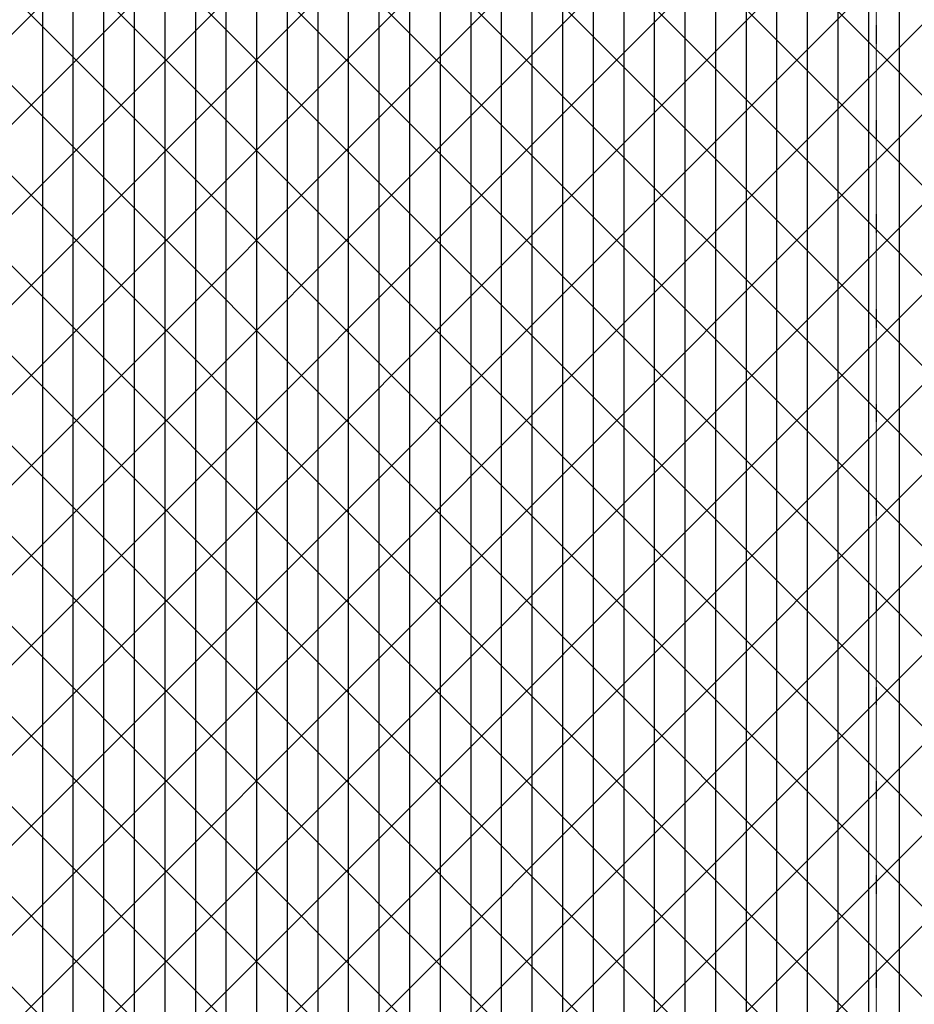
# Model space of a CAD drawing. Extents: x -79379 to 116302, y -38503 to 47548.
# Drawn here: x -37774 to -33315, y 5398 to 10304 of the extents above; entities that cross this region are included whole.
import ezdxf

# ---------------------------------------------------------------- set-up
doc = ezdxf.new("R2010")
doc.units = 0
doc.linetypes.add('X-3134-1A-L3-F$0$EDG-1DOT-2', pattern=[5, 2, -1.4, 0.2, -1.4])
doc.layers.add('A-DETL-GENF-1', color=2, linetype='CONTINUOUS', lineweight=13)
for name, color, linetype in [('X-3134-1A-L3-F$0$ARCH.ROOF', 11, 'CONTINUOUS'), ('X-3134-1A-L3-F$0$GRID_LINE_E-BLOCK.ANNO', 133, 'X-3134-1A-L3-F$0$EDG-1DOT-2'), ('X-XREF', 7, 'CONTINUOUS')]:
    doc.layers.add(name, color=color, linetype=linetype)

# ---------------------------------------------------------------- blocks, each defined once
blk = doc.blocks.new('X-3134-1A-L3-F')
at = {"layer": 'X-3134-1A-L3-F$0$ARCH.ROOF'}
for p, q in [((-37660.8, 10523.9), (-37660.8, 10112.1)), ((-37508.3, 10523.9), (-37508.3, 10112.1)), ((-37508.3, 10523.9), (-37508.3, 10112.1)), ((-37355.8, 10523.9), (-37355.8, 10112.1)), ((-37203.3, 10523.9), (-37203.3, 10112.1)), ((-37203.3, 10523.9), (-37203.3, 10112.1)), ((-37050.8, 10523.9), (-37050.8, 10112.1)), ((-36898.3, 10523.9), (-36898.3, 10112.1)), ((-36898.3, 10523.9), (-36898.3, 10112.1)), ((-36745.8, 10523.9), (-36745.8, 10112.1)), ((-36593.3, 10523.9), (-36593.3, 10112.1)), ((-36593.3, 10523.9), (-36593.3, 10112.1)), ((-36440.8, 10523.9), (-36440.8, 10112.1)), ((-36288.3, 10523.9), (-36288.3, 10112.1)), ((-36288.3, 10523.9), (-36288.3, 10112.1)), ((-36135.8, 10523.9), (-36135.8, 10112.1)), ((-35983.3, 10523.9), (-35983.3, 10112.1)), ((-35983.3, 10523.9), (-35983.3, 10112.1)), ((-35830.8, 10523.9), (-35830.8, 10112.1)), ((-35678.3, 10523.9), (-35678.3, 10112.1)), ((-35678.3, 10523.9), (-35678.3, 10112.1)), ((-35525.8, 10523.9), (-35525.8, 10112.1)), ((-35373.3, 10523.9), (-35373.3, 10112.1)), ((-35373.3, 10523.9), (-35373.3, 10112.1)), ((-35220.8, 10523.9), (-35220.8, 10112.1)), ((-35068.3, 10523.9), (-35068.3, 10112.1)), ((-35068.3, 10523.9), (-35068.3, 10112.1)), ((-34915.8, 10523.9), (-34915.8, 10112.1)), ((-34763.3, 10523.9), (-34763.3, 10112.1)), ((-34763.3, 10523.9), (-34763.3, 10112.1)), ((-34610.8, 10523.9), (-34610.8, 10112.1)), ((-34458.3, 10523.9), (-34458.3, 10112.1)), ((-34458.3, 10523.9), (-34458.3, 10112.1)), ((-34305.8, 10523.9), (-34305.8, 10112.1)), ((-34153.3, 10523.9), (-34153.3, 10112.1)), ((-34153.3, 10523.9), (-34153.3, 10112.1)), ((-34000.8, 10523.9), (-34000.8, 10112.1)), ((-33848.3, 10523.9), (-33848.3, 10112.1)), ((-33848.3, 10523.9), (-33848.3, 10112.1)), ((-33695.8, 10523.9), (-33695.8, 10112.1)), ((-33543.3, 10523.9), (-33543.3, 10112.1)), ((-33543.3, 10523.9), (-33543.3, 10112.1)), ((-33390.8, 10523.9), (-33390.8, 10112.1)), ((-37660.8, 10112.1), (-37660.8, 9700.4)), ((-37508.3, 10112.1), (-37508.3, 9700.4)), ((-37508.3, 10112.1), (-37508.3, 9700.4)), ((-37355.8, 10112.1), (-37355.8, 9700.4)), ((-37203.3, 10112.1), (-37203.3, 9700.4)), ((-37203.3, 10112.1), (-37203.3, 9700.4)), ((-37050.8, 10112.1), (-37050.8, 9700.4)), ((-36898.3, 10112.1), (-36898.3, 9700.4)), ((-36898.3, 10112.1), (-36898.3, 9700.4)), ((-36745.8, 10112.1), (-36745.8, 9700.4)), ((-36593.3, 10112.1), (-36593.3, 9700.4)), ((-36593.3, 10112.1), (-36593.3, 9700.4)), ((-36440.8, 10112.1), (-36440.8, 9700.4)), ((-36288.3, 10112.1), (-36288.3, 9700.4)), ((-36288.3, 10112.1), (-36288.3, 9700.4)), ((-36135.8, 10112.1), (-36135.8, 9700.4)), ((-35983.3, 10112.1), (-35983.3, 9700.4)), ((-35983.3, 10112.1), (-35983.3, 9700.4)), ((-35830.8, 10112.1), (-35830.8, 9700.4)), ((-35678.3, 10112.1), (-35678.3, 9700.4)), ((-35678.3, 10112.1), (-35678.3, 9700.4)), ((-35525.8, 10112.1), (-35525.8, 9700.4)), ((-35373.3, 10112.1), (-35373.3, 9700.4)), ((-35373.3, 10112.1), (-35373.3, 9700.4)), ((-35220.8, 10112.1), (-35220.8, 9700.4)), ((-35068.3, 10112.1), (-35068.3, 9700.4)), ((-35068.3, 10112.1), (-35068.3, 9700.4)), ((-34915.8, 10112.1), (-34915.8, 9700.4)), ((-34763.3, 10112.1), (-34763.3, 9700.4)), ((-34763.3, 10112.1), (-34763.3, 9700.4)), ((-34610.8, 10112.1), (-34610.8, 9700.4)), ((-34458.3, 10112.1), (-34458.3, 9700.4)), ((-34458.3, 10112.1), (-34458.3, 9700.4)), ((-34305.8, 10112.1), (-34305.8, 9700.4)), ((-34153.3, 10112.1), (-34153.3, 9700.4)), ((-34153.3, 10112.1), (-34153.3, 9700.4)), ((-34000.8, 10112.1), (-34000.8, 9700.4)), ((-33848.3, 10112.1), (-33848.3, 9700.4)), ((-33848.3, 10112.1), (-33848.3, 9700.4)), ((-33695.8, 10112.1), (-33695.8, 9700.4)), ((-33543.3, 10112.1), (-33543.3, 9700.4)), ((-33543.3, 10112.1), (-33543.3, 9700.4)), ((-33390.8, 10112.1), (-33390.8, 9700.4)), ((-37660.8, 9700.4), (-37660.8, 9288.6)), ((-37508.3, 9700.4), (-37508.3, 9288.6)), ((-37508.3, 9700.4), (-37508.3, 9288.6)), ((-37355.8, 9700.4), (-37355.8, 9288.6)), ((-37203.3, 9700.4), (-37203.3, 9288.6)), ((-37203.3, 9700.4), (-37203.3, 9288.6)), ((-37050.8, 9700.4), (-37050.8, 9288.6)), ((-36898.3, 9700.4), (-36898.3, 9288.6)), ((-36898.3, 9700.4), (-36898.3, 9288.6)), ((-36745.8, 9700.4), (-36745.8, 9288.6)), ((-36593.3, 9700.4), (-36593.3, 9288.6)), ((-36593.3, 9700.4), (-36593.3, 9288.6)), ((-36440.8, 9700.4), (-36440.8, 9288.6)), ((-36288.3, 9700.4), (-36288.3, 9288.6)), ((-36288.3, 9700.4), (-36288.3, 9288.6)), ((-36135.8, 9700.4), (-36135.8, 9288.6)), ((-35983.3, 9700.4), (-35983.3, 9288.6)), ((-35983.3, 9700.4), (-35983.3, 9288.6)), ((-35830.8, 9700.4), (-35830.8, 9288.6)), ((-35678.3, 9700.4), (-35678.3, 9288.6)), ((-35678.3, 9700.4), (-35678.3, 9288.6)), ((-35525.8, 9700.4), (-35525.8, 9288.6)), ((-35373.3, 9700.4), (-35373.3, 9288.6)), ((-35373.3, 9700.4), (-35373.3, 9288.6)), ((-35220.8, 9700.4), (-35220.8, 9288.6)), ((-35068.3, 9700.4), (-35068.3, 9288.6)), ((-35068.3, 9700.4), (-35068.3, 9288.6)), ((-34915.8, 9700.4), (-34915.8, 9288.6)), ((-34763.3, 9700.4), (-34763.3, 9288.6)), ((-34763.3, 9700.4), (-34763.3, 9288.6)), ((-34610.8, 9700.4), (-34610.8, 9288.6)), ((-34458.3, 9700.4), (-34458.3, 9288.6)), ((-34458.3, 9700.4), (-34458.3, 9288.6)), ((-34305.8, 9700.4), (-34305.8, 9288.6)), ((-34153.3, 9700.4), (-34153.3, 9288.6)), ((-34153.3, 9700.4), (-34153.3, 9288.6)), ((-34000.8, 9700.4), (-34000.8, 9288.6)), ((-33848.3, 9700.4), (-33848.3, 9288.6)), ((-33848.3, 9700.4), (-33848.3, 9288.6)), ((-33695.8, 9700.4), (-33695.8, 9288.6)), ((-33543.3, 9700.4), (-33543.3, 9288.6)), ((-33543.3, 9700.4), (-33543.3, 9288.6)), ((-33390.8, 9700.4), (-33390.8, 9288.6)), ((-37660.8, 9288.6), (-37660.8, 8876.8)), ((-37508.3, 9288.6), (-37508.3, 8876.8)), ((-37508.3, 9288.6), (-37508.3, 8876.8)), ((-37355.8, 9288.6), (-37355.8, 8876.8)), ((-37203.3, 9288.6), (-37203.3, 8876.8)), ((-37203.3, 9288.6), (-37203.3, 8876.8)), ((-37050.8, 9288.6), (-37050.8, 8876.8)), ((-36898.3, 9288.6), (-36898.3, 8876.8)), ((-36898.3, 9288.6), (-36898.3, 8876.8)), ((-36745.8, 9288.6), (-36745.8, 8876.8)), ((-36593.3, 9288.6), (-36593.3, 8876.8)), ((-36593.3, 9288.6), (-36593.3, 8876.8)), ((-36440.8, 9288.6), (-36440.8, 8876.8)), ((-36288.3, 9288.6), (-36288.3, 8876.8)), ((-36288.3, 9288.6), (-36288.3, 8876.8)), ((-36135.8, 9288.6), (-36135.8, 8876.8)), ((-35983.3, 9288.6), (-35983.3, 8876.8)), ((-35983.3, 9288.6), (-35983.3, 8876.8)), ((-35830.8, 9288.6), (-35830.8, 8876.8)), ((-35678.3, 9288.6), (-35678.3, 8876.8)), ((-35678.3, 9288.6), (-35678.3, 8876.8)), ((-35525.8, 9288.6), (-35525.8, 8876.8)), ((-35373.3, 9288.6), (-35373.3, 8876.8)), ((-35373.3, 9288.6), (-35373.3, 8876.8)), ((-35220.8, 9288.6), (-35220.8, 8876.8)), ((-35068.3, 9288.6), (-35068.3, 8876.8)), ((-35068.3, 9288.6), (-35068.3, 8876.8)), ((-34915.8, 9288.6), (-34915.8, 8876.8)), ((-34763.3, 9288.6), (-34763.3, 8876.8)), ((-34763.3, 9288.6), (-34763.3, 8876.8)), ((-34610.8, 9288.6), (-34610.8, 8876.8)), ((-34458.3, 9288.6), (-34458.3, 8876.8)), ((-34458.3, 9288.6), (-34458.3, 8876.8)), ((-34305.8, 9288.6), (-34305.8, 8876.8)), ((-34153.3, 9288.6), (-34153.3, 8876.8)), ((-34153.3, 9288.6), (-34153.3, 8876.8)), ((-34000.8, 9288.6), (-34000.8, 8876.8)), ((-33848.3, 9288.6), (-33848.3, 8876.8)), ((-33848.3, 9288.6), (-33848.3, 8876.8)), ((-33695.8, 9288.6), (-33695.8, 8876.8)), ((-33543.3, 9288.6), (-33543.3, 8876.8)), ((-33543.3, 9288.6), (-33543.3, 8876.8)), ((-33390.8, 9288.6), (-33390.8, 8876.8)), ((-37660.8, 8876.8), (-37660.8, 8465.1)), ((-37508.3, 8876.8), (-37508.3, 8465.1)), ((-37508.3, 8876.8), (-37508.3, 8465.1)), ((-37355.8, 8876.8), (-37355.8, 8465.1)), ((-37203.3, 8876.8), (-37203.3, 8465.1)), ((-37203.3, 8876.8), (-37203.3, 8465.1)), ((-37050.8, 8876.8), (-37050.8, 8465.1)), ((-36898.3, 8876.8), (-36898.3, 8465.1)), ((-36898.3, 8876.8), (-36898.3, 8465.1)), ((-36745.8, 8876.8), (-36745.8, 8465.1)), ((-36593.3, 8876.8), (-36593.3, 8465.1)), ((-36593.3, 8876.8), (-36593.3, 8465.1)), ((-36440.8, 8876.8), (-36440.8, 8465.1)), ((-36288.3, 8876.8), (-36288.3, 8465.1)), ((-36288.3, 8876.8), (-36288.3, 8465.1)), ((-36135.8, 8876.8), (-36135.8, 8465.1)), ((-35983.3, 8876.8), (-35983.3, 8465.1)), ((-35983.3, 8876.8), (-35983.3, 8465.1)), ((-35830.8, 8876.8), (-35830.8, 8465.1)), ((-35678.3, 8876.8), (-35678.3, 8465.1)), ((-35678.3, 8876.8), (-35678.3, 8465.1)), ((-35525.8, 8876.8), (-35525.8, 8465.1)), ((-35373.3, 8876.8), (-35373.3, 8465.1)), ((-35373.3, 8876.8), (-35373.3, 8465.1)), ((-35220.8, 8876.8), (-35220.8, 8465.1)), ((-35068.3, 8876.8), (-35068.3, 8465.1)), ((-35068.3, 8876.8), (-35068.3, 8465.1)), ((-34915.8, 8876.8), (-34915.8, 8465.1)), ((-34763.3, 8876.8), (-34763.3, 8465.1)), ((-34763.3, 8876.8), (-34763.3, 8465.1)), ((-34610.8, 8876.8), (-34610.8, 8465.1)), ((-34458.3, 8876.8), (-34458.3, 8465.1)), ((-34458.3, 8876.8), (-34458.3, 8465.1)), ((-34305.8, 8876.8), (-34305.8, 8465.1)), ((-34153.3, 8876.8), (-34153.3, 8465.1)), ((-34153.3, 8876.8), (-34153.3, 8465.1)), ((-34000.8, 8876.8), (-34000.8, 8465.1)), ((-33848.3, 8876.8), (-33848.3, 8465.1)), ((-33848.3, 8876.8), (-33848.3, 8465.1)), ((-33695.8, 8876.8), (-33695.8, 8465.1)), ((-33543.3, 8876.8), (-33543.3, 8465.1)), ((-33543.3, 8876.8), (-33543.3, 8465.1)), ((-33390.8, 8876.8), (-33390.8, 8465.1)), ((-37660.8, 8465.1), (-37660.8, 8053.3)), ((-37508.3, 8465.1), (-37508.3, 8053.3)), ((-37508.3, 8465.1), (-37508.3, 8053.3)), ((-37355.8, 8465.1), (-37355.8, 8053.3)), ((-37203.3, 8465.1), (-37203.3, 8053.3)), ((-37203.3, 8465.1), (-37203.3, 8053.3)), ((-37050.8, 8465.1), (-37050.8, 8053.3)), ((-36898.3, 8465.1), (-36898.3, 8053.3)), ((-36898.3, 8465.1), (-36898.3, 8053.3)), ((-36745.8, 8465.1), (-36745.8, 8053.3)), ((-36593.3, 8465.1), (-36593.3, 8053.3)), ((-36593.3, 8465.1), (-36593.3, 8053.3)), ((-36440.8, 8465.1), (-36440.8, 8053.3)), ((-36288.3, 8465.1), (-36288.3, 8053.3)), ((-36288.3, 8465.1), (-36288.3, 8053.3)), ((-36135.8, 8465.1), (-36135.8, 8053.3)), ((-35983.3, 8465.1), (-35983.3, 8053.3)), ((-35983.3, 8465.1), (-35983.3, 8053.3)), ((-35830.8, 8465.1), (-35830.8, 8053.3)), ((-35678.3, 8465.1), (-35678.3, 8053.3)), ((-35678.3, 8465.1), (-35678.3, 8053.3)), ((-35525.8, 8465.1), (-35525.8, 8053.3)), ((-35373.3, 8465.1), (-35373.3, 8053.3)), ((-35373.3, 8465.1), (-35373.3, 8053.3)), ((-35220.8, 8465.1), (-35220.8, 8053.3)), ((-35068.3, 8465.1), (-35068.3, 8053.3)), ((-35068.3, 8465.1), (-35068.3, 8053.3)), ((-34915.8, 8465.1), (-34915.8, 8053.3)), ((-34763.3, 8465.1), (-34763.3, 8053.3)), ((-34763.3, 8465.1), (-34763.3, 8053.3)), ((-34610.8, 8465.1), (-34610.8, 8053.3)), ((-34458.3, 8465.1), (-34458.3, 8053.3)), ((-34458.3, 8465.1), (-34458.3, 8053.3)), ((-34305.8, 8465.1), (-34305.8, 8053.3)), ((-34153.3, 8465.1), (-34153.3, 8053.3)), ((-34153.3, 8465.1), (-34153.3, 8053.3)), ((-34000.8, 8465.1), (-34000.8, 8053.3)), ((-33848.3, 8465.1), (-33848.3, 8053.3)), ((-33848.3, 8465.1), (-33848.3, 8053.3)), ((-33695.8, 8465.1), (-33695.8, 8053.3)), ((-33543.3, 8465.1), (-33543.3, 8053.3)), ((-33543.3, 8465.1), (-33543.3, 8053.3)), ((-33390.8, 8465.1), (-33390.8, 8053.3)), ((-37660.8, 8053.3), (-37660.8, 7641.5)), ((-37508.3, 8053.3), (-37508.3, 7641.5)), ((-37508.3, 8053.3), (-37508.3, 7641.5)), ((-37355.8, 8053.3), (-37355.8, 7641.5)), ((-37203.3, 8053.3), (-37203.3, 7641.5)), ((-37203.3, 8053.3), (-37203.3, 7641.5)), ((-37050.8, 8053.3), (-37050.8, 7641.5)), ((-36898.3, 8053.3), (-36898.3, 7641.5)), ((-36898.3, 8053.3), (-36898.3, 7641.5)), ((-36745.8, 8053.3), (-36745.8, 7641.5)), ((-36593.3, 8053.3), (-36593.3, 7641.5)), ((-36593.3, 8053.3), (-36593.3, 7641.5)), ((-36440.8, 8053.3), (-36440.8, 7641.5)), ((-36288.3, 8053.3), (-36288.3, 7641.5)), ((-36288.3, 8053.3), (-36288.3, 7641.5)), ((-36135.8, 8053.3), (-36135.8, 7641.5)), ((-35983.3, 8053.3), (-35983.3, 7641.5)), ((-35983.3, 8053.3), (-35983.3, 7641.5)), ((-35830.8, 8053.3), (-35830.8, 7641.5)), ((-35678.3, 8053.3), (-35678.3, 7641.5)), ((-35678.3, 8053.3), (-35678.3, 7641.5)), ((-35525.8, 8053.3), (-35525.8, 7641.5)), ((-35373.3, 8053.3), (-35373.3, 7641.5)), ((-35373.3, 8053.3), (-35373.3, 7641.5)), ((-35220.8, 8053.3), (-35220.8, 7641.5)), ((-35068.3, 8053.3), (-35068.3, 7641.5)), ((-35068.3, 8053.3), (-35068.3, 7641.5)), ((-34915.8, 8053.3), (-34915.8, 7641.5)), ((-34763.3, 8053.3), (-34763.3, 7641.5)), ((-34763.3, 8053.3), (-34763.3, 7641.5)), ((-34610.8, 8053.3), (-34610.8, 7641.5)), ((-34458.3, 8053.3), (-34458.3, 7641.5)), ((-34458.3, 8053.3), (-34458.3, 7641.5)), ((-34305.8, 8053.3), (-34305.8, 7641.5)), ((-34153.3, 8053.3), (-34153.3, 7641.5)), ((-34153.3, 8053.3), (-34153.3, 7641.5)), ((-34000.8, 8053.3), (-34000.8, 7641.5)), ((-33848.3, 8053.3), (-33848.3, 7641.5)), ((-33848.3, 8053.3), (-33848.3, 7641.5)), ((-33695.8, 8053.3), (-33695.8, 7641.5)), ((-33543.3, 8053.3), (-33543.3, 7641.5)), ((-33543.3, 8053.3), (-33543.3, 7641.5)), ((-33390.8, 8053.3), (-33390.8, 7641.5)), ((-37660.8, 7641.5), (-37660.8, 7229.8)), ((-37508.3, 7641.5), (-37508.3, 7229.8)), ((-37508.3, 7641.5), (-37508.3, 7229.8)), ((-37355.8, 7641.5), (-37355.8, 7229.8)), ((-37203.3, 7641.5), (-37203.3, 7229.8)), ((-37203.3, 7641.5), (-37203.3, 7229.8)), ((-37050.8, 7641.5), (-37050.8, 7229.8)), ((-36898.3, 7641.5), (-36898.3, 7229.8)), ((-36898.3, 7641.5), (-36898.3, 7229.8)), ((-36745.8, 7641.5), (-36745.8, 7229.8)), ((-36593.3, 7641.5), (-36593.3, 7229.8)), ((-36593.3, 7641.5), (-36593.3, 7229.8)), ((-36440.8, 7641.5), (-36440.8, 7229.8)), ((-36288.3, 7641.5), (-36288.3, 7229.8)), ((-36288.3, 7641.5), (-36288.3, 7229.8)), ((-36135.8, 7641.5), (-36135.8, 7229.8)), ((-35983.3, 7641.5), (-35983.3, 7229.8)), ((-35983.3, 7641.5), (-35983.3, 7229.8)), ((-35830.8, 7641.5), (-35830.8, 7229.8)), ((-35678.3, 7641.5), (-35678.3, 7229.8)), ((-35678.3, 7641.5), (-35678.3, 7229.8)), ((-35525.8, 7641.5), (-35525.8, 7229.8)), ((-35373.3, 7641.5), (-35373.3, 7229.8)), ((-35373.3, 7641.5), (-35373.3, 7229.8)), ((-35220.8, 7641.5), (-35220.8, 7229.8)), ((-35068.3, 7641.5), (-35068.3, 7229.8)), ((-35068.3, 7641.5), (-35068.3, 7229.8)), ((-34915.8, 7641.5), (-34915.8, 7229.8)), ((-34763.3, 7641.5), (-34763.3, 7229.8)), ((-34763.3, 7641.5), (-34763.3, 7229.8)), ((-34610.8, 7641.5), (-34610.8, 7229.8)), ((-34458.3, 7641.5), (-34458.3, 7229.8)), ((-34458.3, 7641.5), (-34458.3, 7229.8)), ((-34305.8, 7641.5), (-34305.8, 7229.8)), ((-34153.3, 7641.5), (-34153.3, 7229.8)), ((-34153.3, 7641.5), (-34153.3, 7229.8)), ((-34000.8, 7641.5), (-34000.8, 7229.8)), ((-33848.3, 7641.5), (-33848.3, 7229.8)), ((-33848.3, 7641.5), (-33848.3, 7229.8)), ((-33695.8, 7641.5), (-33695.8, 7229.8)), ((-33543.3, 7641.5), (-33543.3, 7229.8)), ((-33543.3, 7641.5), (-33543.3, 7229.8)), ((-33390.8, 7641.5), (-33390.8, 7229.8)), ((-37660.8, 7229.8), (-37660.8, 6818)), ((-37508.3, 7229.8), (-37508.3, 6818)), ((-37508.3, 7229.8), (-37508.3, 6818)), ((-37355.8, 7229.8), (-37355.8, 6818)), ((-37203.3, 7229.8), (-37203.3, 6818)), ((-37203.3, 7229.8), (-37203.3, 6818)), ((-37050.8, 7229.8), (-37050.8, 6818)), ((-36898.3, 7229.8), (-36898.3, 6818)), ((-36898.3, 7229.8), (-36898.3, 6818)), ((-36745.8, 7229.8), (-36745.8, 6818)), ((-36593.3, 7229.8), (-36593.3, 6818)), ((-36593.3, 7229.8), (-36593.3, 6818)), ((-36440.8, 7229.8), (-36440.8, 6818)), ((-36288.3, 7229.8), (-36288.3, 6818)), ((-36288.3, 7229.8), (-36288.3, 6818)), ((-36135.8, 7229.8), (-36135.8, 6818)), ((-35983.3, 7229.8), (-35983.3, 6818)), ((-35983.3, 7229.8), (-35983.3, 6818)), ((-35830.8, 7229.8), (-35830.8, 6818)), ((-35678.3, 7229.8), (-35678.3, 6818)), ((-35678.3, 7229.8), (-35678.3, 6818)), ((-35525.8, 7229.8), (-35525.8, 6818)), ((-35373.3, 7229.8), (-35373.3, 6818)), ((-35373.3, 7229.8), (-35373.3, 6818)), ((-35220.8, 7229.8), (-35220.8, 6818)), ((-35068.3, 7229.8), (-35068.3, 6818)), ((-35068.3, 7229.8), (-35068.3, 6818)), ((-34915.8, 7229.8), (-34915.8, 6818)), ((-34763.3, 7229.8), (-34763.3, 6818)), ((-34763.3, 7229.8), (-34763.3, 6818)), ((-34610.8, 7229.8), (-34610.8, 6818)), ((-34458.3, 7229.8), (-34458.3, 6818)), ((-34458.3, 7229.8), (-34458.3, 6818)), ((-34305.8, 7229.8), (-34305.8, 6818)), ((-34153.3, 7229.8), (-34153.3, 6818)), ((-34153.3, 7229.8), (-34153.3, 6818)), ((-34000.8, 7229.8), (-34000.8, 6818)), ((-33848.3, 7229.8), (-33848.3, 6818)), ((-33848.3, 7229.8), (-33848.3, 6818)), ((-33695.8, 7229.8), (-33695.8, 6818)), ((-33543.3, 7229.8), (-33543.3, 6818)), ((-33543.3, 7229.8), (-33543.3, 6818)), ((-33390.8, 7229.8), (-33390.8, 6818)), ((-37660.8, 6818), (-37660.8, 6406.2)), ((-37508.3, 6818), (-37508.3, 6406.2)), ((-37508.3, 6818), (-37508.3, 6406.2)), ((-37355.8, 6818), (-37355.8, 6406.2)), ((-37203.3, 6818), (-37203.3, 6406.2)), ((-37203.3, 6818), (-37203.3, 6406.2)), ((-37050.8, 6818), (-37050.8, 6406.2)), ((-36898.3, 6818), (-36898.3, 6406.2)), ((-36898.3, 6818), (-36898.3, 6406.2)), ((-36745.8, 6818), (-36745.8, 6406.2)), ((-36593.3, 6818), (-36593.3, 6406.2)), ((-36593.3, 6818), (-36593.3, 6406.2)), ((-36440.8, 6818), (-36440.8, 6406.2)), ((-36288.3, 6818), (-36288.3, 6406.2)), ((-36288.3, 6818), (-36288.3, 6406.2)), ((-36135.8, 6818), (-36135.8, 6406.2)), ((-35983.3, 6818), (-35983.3, 6406.2)), ((-35983.3, 6818), (-35983.3, 6406.2)), ((-35830.8, 6818), (-35830.8, 6406.2)), ((-35678.3, 6818), (-35678.3, 6406.2)), ((-35678.3, 6818), (-35678.3, 6406.2)), ((-35525.8, 6818), (-35525.8, 6406.2)), ((-35373.3, 6818), (-35373.3, 6406.2)), ((-35373.3, 6818), (-35373.3, 6406.2)), ((-35220.8, 6818), (-35220.8, 6406.2)), ((-35068.3, 6818), (-35068.3, 6406.2)), ((-35068.3, 6818), (-35068.3, 6406.2)), ((-34915.8, 6818), (-34915.8, 6406.2)), ((-34763.3, 6818), (-34763.3, 6406.2)), ((-34763.3, 6818), (-34763.3, 6406.2)), ((-34610.8, 6818), (-34610.8, 6406.2)), ((-34458.3, 6818), (-34458.3, 6406.2)), ((-34458.3, 6818), (-34458.3, 6406.2)), ((-34305.8, 6818), (-34305.8, 6406.2)), ((-34153.3, 6818), (-34153.3, 6406.2)), ((-34153.3, 6818), (-34153.3, 6406.2)), ((-34000.8, 6818), (-34000.8, 6406.2)), ((-33848.3, 6818), (-33848.3, 6406.2)), ((-33848.3, 6818), (-33848.3, 6406.2)), ((-33695.8, 6818), (-33695.8, 6406.2)), ((-33543.3, 6818), (-33543.3, 6406.2)), ((-33543.3, 6818), (-33543.3, 6406.2)), ((-33390.8, 6818), (-33390.8, 6406.2)), ((-37660.8, 6406.2), (-37660.8, 5994.5)), ((-37508.3, 6406.2), (-37508.3, 5994.5)), ((-37508.3, 6406.2), (-37508.3, 5994.5)), ((-37355.8, 6406.2), (-37355.8, 5994.5)), ((-37203.3, 6406.2), (-37203.3, 5994.5)), ((-37203.3, 6406.2), (-37203.3, 5994.5)), ((-37050.8, 6406.2), (-37050.8, 5994.5)), ((-36898.3, 6406.2), (-36898.3, 5994.5)), ((-36898.3, 6406.2), (-36898.3, 5994.5)), ((-36745.8, 6406.2), (-36745.8, 5994.5)), ((-36593.3, 6406.2), (-36593.3, 5994.5)), ((-36593.3, 6406.2), (-36593.3, 5994.5)), ((-36440.8, 6406.2), (-36440.8, 5994.5)), ((-36288.3, 6406.2), (-36288.3, 5994.5)), ((-36288.3, 6406.2), (-36288.3, 5994.5)), ((-36135.8, 6406.2), (-36135.8, 5994.5)), ((-35983.3, 6406.2), (-35983.3, 5994.5)), ((-35983.3, 6406.2), (-35983.3, 5994.5)), ((-35830.8, 6406.2), (-35830.8, 5994.5)), ((-35678.3, 6406.2), (-35678.3, 5994.5)), ((-35678.3, 6406.2), (-35678.3, 5994.5)), ((-35525.8, 6406.2), (-35525.8, 5994.5)), ((-35373.3, 6406.2), (-35373.3, 5994.5)), ((-35373.3, 6406.2), (-35373.3, 5994.5)), ((-35220.8, 6406.2), (-35220.8, 5994.5)), ((-35068.3, 6406.2), (-35068.3, 5994.5)), ((-35068.3, 6406.2), (-35068.3, 5994.5)), ((-34915.8, 6406.2), (-34915.8, 5994.5)), ((-34763.3, 6406.2), (-34763.3, 5994.5)), ((-34763.3, 6406.2), (-34763.3, 5994.5)), ((-34610.8, 6406.2), (-34610.8, 5994.5)), ((-34458.3, 6406.2), (-34458.3, 5994.5)), ((-34458.3, 6406.2), (-34458.3, 5994.5)), ((-34305.8, 6406.2), (-34305.8, 5994.5)), ((-34153.3, 6406.2), (-34153.3, 5994.5)), ((-34153.3, 6406.2), (-34153.3, 5994.5)), ((-34000.8, 6406.2), (-34000.8, 5994.5)), ((-33848.3, 6406.2), (-33848.3, 5994.5)), ((-33848.3, 6406.2), (-33848.3, 5994.5)), ((-33695.8, 6406.2), (-33695.8, 5994.5)), ((-33543.3, 6406.2), (-33543.3, 5994.5)), ((-33543.3, 6406.2), (-33543.3, 5994.5)), ((-33390.8, 6406.2), (-33390.8, 5994.5)), ((-37660.8, 5994.5), (-37660.8, 5582.7)), ((-37508.3, 5994.5), (-37508.3, 5582.7)), ((-37508.3, 5994.5), (-37508.3, 5582.7)), ((-37355.8, 5994.5), (-37355.8, 5582.7)), ((-37203.3, 5994.5), (-37203.3, 5582.7)), ((-37203.3, 5994.5), (-37203.3, 5582.7)), ((-37050.8, 5994.5), (-37050.8, 5582.7)), ((-36898.3, 5994.5), (-36898.3, 5582.7)), ((-36898.3, 5994.5), (-36898.3, 5582.7)), ((-36745.8, 5994.5), (-36745.8, 5582.7)), ((-36593.3, 5994.5), (-36593.3, 5582.7)), ((-36593.3, 5994.5), (-36593.3, 5582.7)), ((-36440.8, 5994.5), (-36440.8, 5582.7)), ((-36288.3, 5994.5), (-36288.3, 5582.7)), ((-36288.3, 5994.5), (-36288.3, 5582.7)), ((-36135.8, 5994.5), (-36135.8, 5582.7)), ((-35983.3, 5994.5), (-35983.3, 5582.7)), ((-35983.3, 5994.5), (-35983.3, 5582.7)), ((-35830.8, 5994.5), (-35830.8, 5582.7)), ((-35678.3, 5994.5), (-35678.3, 5582.7)), ((-35678.3, 5994.5), (-35678.3, 5582.7)), ((-35525.8, 5994.5), (-35525.8, 5582.7)), ((-35373.3, 5994.5), (-35373.3, 5582.7)), ((-35373.3, 5994.5), (-35373.3, 5582.7)), ((-35220.8, 5994.5), (-35220.8, 5582.7)), ((-35068.3, 5994.5), (-35068.3, 5582.7)), ((-35068.3, 5994.5), (-35068.3, 5582.7)), ((-34915.8, 5994.5), (-34915.8, 5582.7)), ((-34763.3, 5994.5), (-34763.3, 5582.7)), ((-34763.3, 5994.5), (-34763.3, 5582.7)), ((-34610.8, 5994.5), (-34610.8, 5582.7)), ((-34458.3, 5994.5), (-34458.3, 5582.7)), ((-34458.3, 5994.5), (-34458.3, 5582.7)), ((-34305.8, 5994.5), (-34305.8, 5582.7)), ((-34153.3, 5994.5), (-34153.3, 5582.7)), ((-34153.3, 5994.5), (-34153.3, 5582.7)), ((-34000.8, 5994.5), (-34000.8, 5582.7)), ((-33848.3, 5994.5), (-33848.3, 5582.7)), ((-33848.3, 5994.5), (-33848.3, 5582.7)), ((-33695.8, 5994.5), (-33695.8, 5582.7)), ((-33543.3, 5994.5), (-33543.3, 5582.7)), ((-33543.3, 5994.5), (-33543.3, 5582.7)), ((-33390.8, 5994.5), (-33390.8, 5582.7)), ((-37660.8, 5582.7), (-37660.8, 5170.9)), ((-37508.3, 5582.7), (-37508.3, 5170.9)), ((-37508.3, 5582.7), (-37508.3, 5170.9)), ((-37355.8, 5582.7), (-37355.8, 5170.9)), ((-37203.3, 5582.7), (-37203.3, 5170.9)), ((-37203.3, 5582.7), (-37203.3, 5170.9)), ((-37050.8, 5582.7), (-37050.8, 5170.9)), ((-36898.3, 5582.7), (-36898.3, 5170.9)), ((-36898.3, 5582.7), (-36898.3, 5170.9)), ((-36745.8, 5582.7), (-36745.8, 5170.9)), ((-36593.3, 5582.7), (-36593.3, 5170.9)), ((-36593.3, 5582.7), (-36593.3, 5170.9)), ((-36440.8, 5582.7), (-36440.8, 5170.9)), ((-36288.3, 5582.7), (-36288.3, 5170.9)), ((-36288.3, 5582.7), (-36288.3, 5170.9)), ((-36135.8, 5582.7), (-36135.8, 5170.9)), ((-35983.3, 5582.7), (-35983.3, 5170.9)), ((-35983.3, 5582.7), (-35983.3, 5170.9)), ((-35830.8, 5582.7), (-35830.8, 5170.9)), ((-35678.3, 5582.7), (-35678.3, 5170.9)), ((-35678.3, 5582.7), (-35678.3, 5170.9)), ((-35525.8, 5582.7), (-35525.8, 5170.9)), ((-35373.3, 5582.7), (-35373.3, 5170.9)), ((-35373.3, 5582.7), (-35373.3, 5170.9)), ((-35220.8, 5582.7), (-35220.8, 5170.9)), ((-35068.3, 5582.7), (-35068.3, 5170.9)), ((-35068.3, 5582.7), (-35068.3, 5170.9)), ((-34915.8, 5582.7), (-34915.8, 5170.9)), ((-34763.3, 5582.7), (-34763.3, 5170.9)), ((-34763.3, 5582.7), (-34763.3, 5170.9)), ((-34610.8, 5582.7), (-34610.8, 5170.9)), ((-34458.3, 5582.7), (-34458.3, 5170.9)), ((-34458.3, 5582.7), (-34458.3, 5170.9)), ((-34305.8, 5582.7), (-34305.8, 5170.9)), ((-34153.3, 5582.7), (-34153.3, 5170.9)), ((-34153.3, 5582.7), (-34153.3, 5170.9)), ((-34000.8, 5582.7), (-34000.8, 5170.9)), ((-33848.3, 5582.7), (-33848.3, 5170.9)), ((-33848.3, 5582.7), (-33848.3, 5170.9)), ((-33695.8, 5582.7), (-33695.8, 5170.9)), ((-33543.3, 5582.7), (-33543.3, 5170.9)), ((-33543.3, 5582.7), (-33543.3, 5170.9)), ((-33390.8, 5582.7), (-33390.8, 5170.9))]:
    blk.add_line(p, q, dxfattribs=at)
at = {"layer": 'X-3134-1A-L3-F$0$GRID_LINE_E-BLOCK.ANNO'}
blk.add_line((-33505.4, 26456), (-33505.4, -38502.8), dxfattribs=at)

msp = doc.modelspace()

# ---------------------------------------------------------------- block references
at = {"layer": 'X-XREF'}
msp.add_blockref('X-3134-1A-L3-F', (0, 0), dxfattribs=at)

# ---------------------------------------------------------------- next in the draw order: hatches: boundary and pattern name
at = {"layer": 'A-DETL-GENF-1'}
h = msp.add_hatch(dxfattribs=at)
h.set_pattern_fill('ANSI37', color=31, scale=100, style=0)
h.paths.add_polyline_path([(-38083.9, 2063.6), (-28686.5, 2063.6), (-28686.5, 14563.6), (-33247.8, 14563.6), (-33247.8, 14626.2), (-38083.9, 14626.2), (-38083.9, 14563.6), (-51737, 14563.6), (-51737, 18399), (-56372.5, 18399), (-56372.5, 2063.6), (-51737, 2063.6)])

doc.saveas('drawing.dxf')
